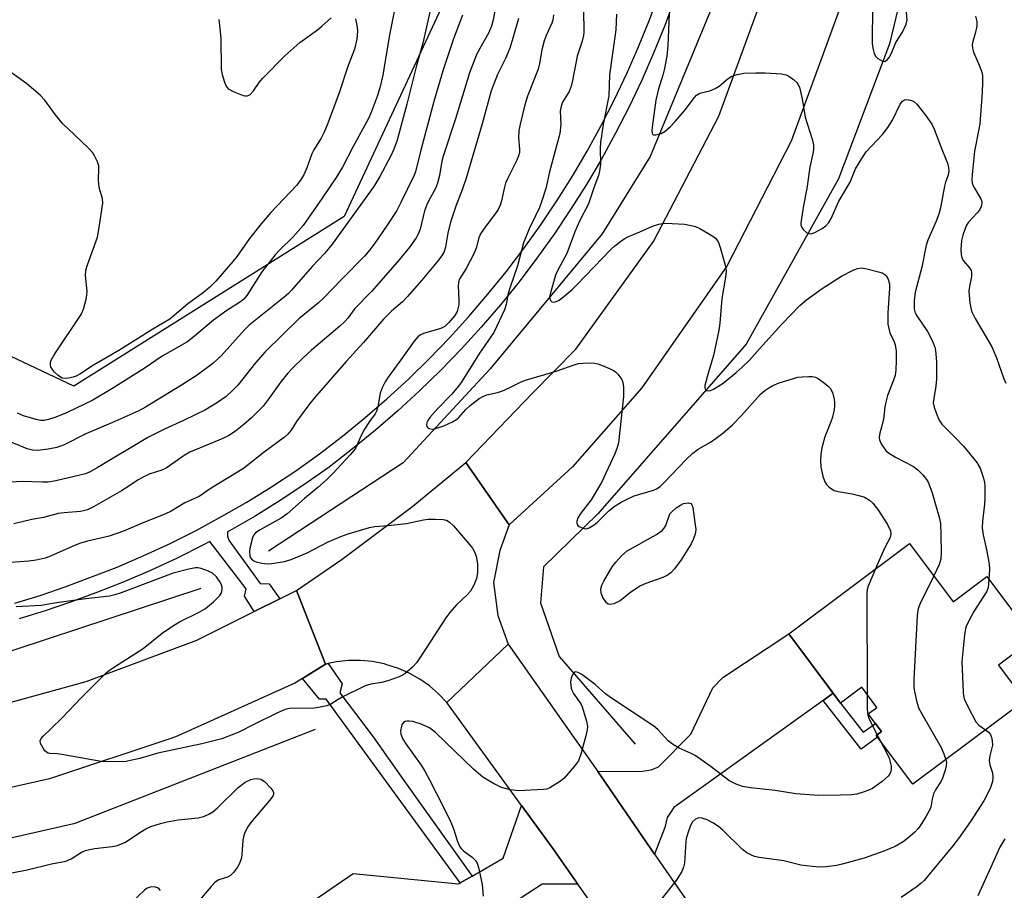
# Model space of a CAD drawing. Units: inches. Extents: x 1249770 to 1255770, y 573451 to 577452.
# Drawn here: x 1251200 to 1251447, y 573847 to 574066 of the extents above; entities that cross this region are included whole.
import ezdxf

# ---------------------------------------------------------------- set-up
doc = ezdxf.new("R2010")
doc.units = ezdxf.units.IN
doc.header["$MEASUREMENT"] = 0
for name, color, linetype in [('BLDG-Footprint', 5, 'Continuous'), ('HYDRO-Canal', 164, 'Continuous'), ('NTRL-Trees', 3, 'Continuous'), ('TRANS-Driveway', 251, 'Continuous'), ('TRANS-Non Street Sidewalk', 7, 'Continuous'), ('TRANS-Road', 130, 'Continuous'), ('TRANS-Street Sidewalk', 7, 'Continuous'), ('Undefined', 1, 'Continuous')]:
    doc.layers.add(name, color=color, linetype=linetype)

msp = doc.modelspace()

# ---------------------------------------------------------------- linework, layer by layer
at = {"layer": 'BLDG-Footprint', "elevation": 580.57}
msp.add_lwpolyline([(1251423.6, 573933.87), (1251434.58, 573919.22), (1251443.06, 573925.58), (1251454.8, 573909.92), (1251445.96, 573903.3), (1251452.61, 573894.43), (1251424.47, 573873.34), (1251415.26, 573885.64), (1251416.57, 573886.62), (1251413.25, 573891.04), (1251415.42, 573892.67), (1251411.63, 573897.74), (1251406.3, 573893.75), (1251393.27, 573911.14)], close=True, dxfattribs=at)
at = {"layer": 'HYDRO-Canal'}
for points in [[(1251452.72, 574361.51), (1251436.31, 574337.31), (1251418.92, 574308.47), (1251396.98, 574251.88), (1251390.77, 574210.1), (1251388.55, 574171.02), (1251387.85, 574131.63), (1251377.55, 574077.37), (1251358.46, 574031.13), (1251346.35, 574011.71), (1251318.23, 573977.78), (1251296.31, 573954.17), (1251262.49, 573931.91)], [(1251490.91, 574331.08), (1251483.13, 574319.98), (1251472.76, 574303.83), (1251454.58, 574272.44), (1251440.07, 574237.3), (1251432.82, 574184.45), (1251428.67, 574116.71), (1251426.57, 574092.6), (1251418.59, 574059.48), (1251405.72, 574025.49), (1251382.56, 573983.94), (1251345.23, 573941.36), (1251331.64, 573928.03), (1251330.85, 573918.99), (1251335.59, 573905.48), (1251354.64, 573883.47)], [(1250612.51, 573679.03), (1250624.66, 573702.73), (1250644.81, 573733.07), (1250667.68, 573760.95), (1250701.89, 573791.15), (1250741.85, 573817.33), (1250795.86, 573843.36), (1250855.83, 573854.68), (1250967.78, 573871.6), (1251111.22, 573891.56), (1251191.37, 573904.81), (1251245.6, 573922.61)], [(1250650.91, 573654.39), (1250662.88, 573677.75), (1250682.86, 573706.71), (1250707.77, 573736.76), (1250747.44, 573764.78), (1250799.98, 573792.66), (1250865.65, 573809.05), (1251013.94, 573829.93), (1251129.21, 573844.32), (1251213.86, 573863.56), (1251274.31, 573887.2)]]:
    msp.add_lwpolyline(points, dxfattribs=at)
at = {"layer": 'NTRL-Trees'}
msp.add_lwpolyline([(1251167.8, 575154.75), (1251214.77, 575132.38), (1251223.28, 575114.21), (1251227.41, 574992.36), (1251278.85, 574862.45), (1251358.84, 574714.44), (1251390.4, 574683.38), (1251397.01, 574678.09), (1251509.55, 574623.41), (1251580.08, 574566.56), (1251590.34, 574517.31), (1251591.54, 574493.19), (1251573.56, 574482.34), (1251518.77, 574449.26), (1251461.45, 574406.61), (1251428.13, 574367.96), (1251392.14, 574303.98), (1251381.48, 574232), (1251346.82, 574157.36), (1251308.17, 574073.39), (1251281.51, 574016.08), (1251213.54, 573973.43), (1251188.21, 573985.42)], dxfattribs=at)
at = {"layer": 'TRANS-Driveway'}
for points in [[(1251404.45, 573896.22), (1251401.9, 573894.39), (1251364.37, 573867.49), (1251362.72, 573864.96), (1251362.11, 573862.52), (1251359.54, 573855.81), (1251345.24, 573876.54), (1251356.53, 573876.67), (1251358.71, 573876.94), (1251360.54, 573877.72), (1251368.64, 573885.91), (1251374.21, 573897.57), (1251376.65, 573900.19), (1251393.27, 573911.14)], [(1251340.24, 573848.28), (1251331.3, 573848.24), (1251320.25, 573841.05), (1251317.46, 573839.24), (1251296.86, 573825.84), (1251295.9, 573825.23), (1251293.03, 573823.37), (1251284.75, 573818.02), (1251273.77, 573832.14), (1251268.26, 573840.32), (1251283.76, 573850.94), (1251310.23, 573848.33), (1251310.65, 573848.57), (1251313.65, 573850.29), (1251321.46, 573854.77), (1251326.06, 573868.05), (1251333.75, 573857.44)]]:
    msp.add_lwpolyline(points, close=True, dxfattribs=at)
at = {"layer": 'TRANS-Non Street Sidewalk'}
msp.add_lwpolyline([(1251401.9, 573894.39), (1251404.45, 573896.22), (1251406.3, 573893.75), (1251411.92, 573886.43), (1251415.07, 573888.62), (1251416.57, 573886.62), (1251415.26, 573885.64), (1251415.57, 573885.22), (1251411.48, 573882.16)], close=True, dxfattribs=at)
at = {"layer": 'TRANS-Road'}
for points in [[(1251446.11, 574284.69), (1251431.41, 574245.67), (1251423.79, 574211.03), (1251419.3, 574170.67), (1251416.38, 574130.24), (1251412.77, 574096.99), (1251405.91, 574067.94), (1251393.88, 574034.98), (1251377.68, 574003.53), (1251356.29, 573973.03), (1251338.9, 573953.13), (1251322.95, 573938.56), (1251312.05, 573954.26), (1251328.83, 573971.61), (1251339.7, 573982.7), (1251359.29, 574009.74), (1251375.71, 574041.25), (1251389.19, 574078.21), (1251397.38, 574122.9), (1251399.28, 574164.68), (1251401.83, 574202.39), (1251408.24, 574238.06), (1251421.23, 574274.63), (1251437.34, 574309.33)], [(1251190.42, 573891.98), (1251216.69, 573899.18), (1251244.47, 573909.54), (1251258.92, 573916.75), (1251265.36, 573919.97), (1251269.56, 573922.07), (1251276.78, 573903.58), (1251271.05, 573899.96), (1251269.11, 573898.73), (1251239.56, 573885.45), (1251238.16, 573884.91), (1251207.41, 573874.72), (1251175.8, 573867.6)], [(1251359.73, 573820.76), (1251340.24, 573848.28), (1251333.75, 573857.44), (1251326.06, 573868.05), (1251307.31, 573893.94), (1251322.71, 573908.54), (1251339.82, 573884.27), (1251341.11, 573882.53), (1251345.24, 573876.54), (1251359.54, 573855.81), (1251367.29, 573844.58)]]:
    msp.add_lwpolyline(points, dxfattribs=at)
msp.add_lwpolyline([(1251322.95, 573938.56), (1251320.6, 573932.09), (1251319.02, 573924.09), (1251320.14, 573915.75), (1251322.71, 573908.54), (1251307.31, 573893.94), (1251305.24, 573896.11), (1251302.95, 573898.07), (1251300.49, 573899.79), (1251297.88, 573901.26), (1251295.13, 573902.47), (1251292.27, 573903.41), (1251291.55, 573903.59), (1251288.6, 573904.17), (1251285.61, 573904.46), (1251282.61, 573904.45), (1251279.62, 573904.15), (1251277.48, 573903.72), (1251276.78, 573903.58), (1251269.56, 573922.07), (1251280.98, 573929.97), (1251298.74, 573943.25), (1251312.05, 573954.26)], close=True, dxfattribs=at)
at = {"layer": 'TRANS-Street Sidewalk'}
for points in [[(1251198.69, 573918.87), (1251205.07, 573920.81), (1251211.38, 573922.95), (1251217.61, 573925.28), (1251224.41, 573927.94), (1251231.13, 573930.81), (1251237.75, 573933.88), (1251244.28, 573937.15), (1251250.71, 573940.62), (1251257.03, 573944.28), (1251263.23, 573948.13), (1251269.32, 573952.16), (1251275.28, 573956.38), (1251281.08, 573960.83), (1251286.74, 573965.45), (1251292.27, 573970.24), (1251297.65, 573975.18), (1251302.88, 573980.29), (1251307.96, 573985.54), (1251312.88, 573990.95), (1251317.65, 573996.5), (1251322.24, 574002.18), (1251326.67, 574008), (1251330.92, 574013.95), (1251334.99, 574020.02), (1251338.88, 574026.21), (1251342.59, 574032.51), (1251346.11, 574038.91), (1251349.44, 574045.42), (1251352.58, 574052.03), (1251355.52, 574058.72), (1251358.26, 574065.5), (1251360.79, 574072.35)], [(1251364.66, 574070.98), (1251362.08, 574064.02), (1251359.29, 574057.13), (1251356.3, 574050.32), (1251353.12, 574043.61), (1251349.73, 574036.99), (1251346.15, 574030.48), (1251342.38, 574024.08), (1251338.43, 574017.79), (1251334.29, 574011.62), (1251329.96, 574005.57), (1251325.47, 573999.65), (1251320.79, 573993.87), (1251315.95, 573988.24), (1251310.95, 573982.74), (1251305.79, 573977.4), (1251300.46, 573972.21), (1251295, 573967.18), (1251289.38, 573962.31), (1251283.62, 573957.62), (1251277.71, 573953.08), (1251271.63, 573948.78), (1251265.44, 573944.68), (1251259.13, 573940.76), (1251252.71, 573937.04), (1251252.21, 573936.77), (1251252.22, 573935.73), (1251252.54, 573934.74), (1251253.12, 573933.88), (1251260.4, 573923.84), (1251262.67, 573923.72), (1251265.36, 573919.97), (1251258.92, 573916.75), (1251256.42, 573920.66), (1251256.91, 573922.5), (1251247.74, 573934.36), (1251246.17, 573933.52), (1251239.53, 573930.19), (1251232.79, 573927.07), (1251225.97, 573924.15), (1251219.08, 573921.45), (1251212.75, 573919.09), (1251206.32, 573916.91), (1251199.82, 573914.94)]]:
    msp.add_lwpolyline(points, dxfattribs=at)
msp.add_lwpolyline([(1251313.65, 573850.29), (1251310.65, 573848.57), (1251276.99, 573894.71), (1251275.28, 573894.71), (1251271.05, 573899.96), (1251276.78, 573903.58), (1251277.48, 573903.72), (1251281.03, 573898.62), (1251280.42, 573896.36), (1251288.81, 573885.28), (1251296.37, 573874.59), (1251301.54, 573867.28)], close=True, dxfattribs=at)
at = {"layer": 'Undefined'}
msp.add_line((1251415.48, 573885.8, 582), (1251416.35, 573884.17, 582), dxfattribs=at)
for points, elevation in [([(1251295.23, 574073.62), (1251292.94, 574061.73), (1251291.25, 574051.61), (1251290.5, 574048.41), (1251289.9, 574046.45), (1251288.36, 574042.44), (1251287.67, 574040.87), (1251283.69, 574033.49), (1251281.09, 574028.47), (1251279.46, 574025.87), (1251275.95, 574020.64), (1251271.21, 574013.83), (1251268.67, 574010.96), (1251265.36, 574007.7), (1251264.2, 574006.38), (1251260.85, 574002.14), (1251257.06, 573996.17), (1251256.32, 573995.3), (1251255.46, 573994.58), (1251252.02, 573992.42), (1251248.68, 573990), (1251243.38, 573985.53), (1251241.97, 573984.45), (1251235.75, 573980.91), (1251231.24, 573977.87), (1251223.1, 573972.72), (1251218.3, 573969.92), (1251211.89, 573966.83), (1251209.07, 573965.64), (1251207.17, 573965.02), (1251206.14, 573964.8), (1251205.24, 573964.78), (1251204.09, 573965.01), (1251200.94, 573965.99), (1251199.38, 573966.64)], 594), ([(1251341.49, 574072.01), (1251341.78, 574063.79), (1251341.75, 574062.37), (1251341.65, 574061.53), (1251341.3, 574060.12), (1251340.11, 574056.34), (1251338.94, 574050.22), (1251338.59, 574048.79), (1251338.03, 574047.51), (1251336.4, 574044.82), (1251336.01, 574043.82), (1251335.81, 574042.53), (1251335.93, 574039.22), (1251335.71, 574036.9), (1251333.1, 574027.24), (1251332.2, 574023.12), (1251331.19, 574019.99), (1251330.57, 574018.33), (1251329.62, 574016.2), (1251328.02, 574012.97), (1251326.55, 574009.46), (1251325.1, 574003.69), (1251323.14, 573998.06), (1251322.77, 573996.69), (1251322.2, 573993.94), (1251321.78, 573992.62), (1251319.13, 573986.89), (1251315.54, 573981.74), (1251311.06, 573974.61), (1251310.21, 573973.42), (1251308.48, 573971.35), (1251305.01, 573967.83), (1251303.04, 573965.54), (1251302.53, 573964.81), (1251302.29, 573964.3), (1251302.19, 573963.64), (1251302.27, 573963.25), (1251302.51, 573962.94), (1251302.91, 573962.74), (1251303.66, 573962.64), (1251304.23, 573962.71), (1251306.53, 573963.42), (1251308.71, 573964.42), (1251309.73, 573965.04), (1251310.34, 573965.5), (1251312.1, 573967.58), (1251313.15, 573968.55), (1251315.4, 573970.31), (1251316.36, 573970.85), (1251317.39, 573971.2), (1251320.06, 573971.81), (1251321.11, 573972.14), (1251323.13, 573973.04), (1251326.02, 573974.52), (1251327.1, 573974.95), (1251334.78, 573977.14), (1251339.59, 573978.89), (1251340.42, 573979.09), (1251341.58, 573979.22), (1251343.33, 573979.29), (1251344.48, 573979.22), (1251345.3, 573979.02), (1251346.64, 573978.53), (1251348.23, 573977.89), (1251349.24, 573977.38), (1251349.69, 573977.05), (1251350.27, 573976.46), (1251351.26, 573975.11), (1251351.58, 573974.34), (1251351.74, 573973.19), (1251351.73, 573970.83), (1251350.44, 573959.14), (1251350.15, 573958.02), (1251349.51, 573956.39), (1251346.18, 573949.16), (1251343.63, 573944.85), (1251340.96, 573941.49), (1251340.24, 573940.29), (1251340.02, 573939.52), (1251339.98, 573939.03), (1251340.08, 573938.6), (1251340.21, 573938.41), (1251340.59, 573938.11), (1251341.32, 573937.77), (1251341.84, 573937.62), (1251342.37, 573937.59), (1251343.13, 573937.81), (1251344.32, 573938.52), (1251345.17, 573939.26), (1251348.01, 573942.06), (1251349.66, 573943.31), (1251351.14, 573944.26), (1251352.65, 573945.03), (1251354.44, 573945.81), (1251359.25, 573947.26), (1251360.05, 573947.62), (1251360.92, 573948.22), (1251361.95, 573949.18), (1251367.46, 573954.98), (1251369.12, 573956.54), (1251370.5, 573957.59), (1251373.57, 573959.31), (1251375.03, 573960.3), (1251376.66, 573961.56), (1251379.11, 573963.71), (1251381.37, 573966.01), (1251386.16, 573971.36), (1251387.27, 573972.34), (1251388.23, 573973.03), (1251389.23, 573973.58), (1251390.81, 573974.24), (1251395.52, 573975.64), (1251396.62, 573975.79), (1251398.31, 573975.83), (1251399.15, 573975.8), (1251399.95, 573975.65), (1251400.72, 573975.28), (1251401.93, 573974.44), (1251403.08, 573973.51), (1251403.64, 573972.9), (1251404.01, 573972.29), (1251404.31, 573971.53), (1251404.65, 573970.12), (1251404.77, 573969.27), (1251404.76, 573968.41), (1251404.65, 573967.56), (1251404.24, 573965.58), (1251403.86, 573964.48), (1251402.29, 573960.71), (1251401.6, 573957.94), (1251401.3, 573956.25), (1251401.24, 573954.79), (1251401.34, 573953.04), (1251401.83, 573950.76), (1251402.3, 573949.4), (1251402.75, 573948.72), (1251403.32, 573948.14), (1251403.96, 573947.63), (1251404.66, 573947.21), (1251405.68, 573946.92), (1251409.2, 573946.39), (1251410.9, 573945.95), (1251412.26, 573945.48), (1251413.53, 573944.75), (1251414.39, 573943.98), (1251415.61, 573942.37), (1251418.04, 573938.62), (1251418.81, 573937.07), (1251418.93, 573936.31), (1251418.75, 573935.34), (1251417.33, 573932.67), (1251415.04, 573927.46)], 582), ([(1251303.31, 574068.61), (1251301.27, 574059.64), (1251299.62, 574053.69), (1251297.28, 574044.27), (1251294.8, 574035.24), (1251294.01, 574033), (1251293.25, 574031.31), (1251290.51, 574026.09), (1251289, 574023.58), (1251278.53, 574009.09), (1251276.64, 574006.83), (1251273.5, 574003.46), (1251268.29, 573997.54), (1251267.49, 573996.71), (1251266.45, 573995.79), (1251257.62, 573988.78), (1251256.43, 573987.55), (1251250.57, 573981.03), (1251248.48, 573979.07), (1251244.52, 573976.21), (1251240.64, 573973.64), (1251231.61, 573968.09), (1251229.86, 573967.23), (1251223.9, 573964.57), (1251216.55, 573961.4), (1251211.14, 573958.63), (1251209.28, 573957.99), (1251207.07, 573957.56), (1251204.5, 573957.26), (1251203.13, 573957.3), (1251201.81, 573957.65), (1251195.36, 573960.3)], 592), ([(1251319.82, 574069.93), (1251318.94, 574065.47), (1251318.53, 574063.92), (1251317.79, 574062.17), (1251314.86, 574056.97), (1251313.02, 574052.15), (1251309.48, 574040.58), (1251306.35, 574031.22), (1251306.06, 574029.94), (1251305.47, 574026.35), (1251304.99, 574024.4), (1251304.43, 574023.06), (1251302.78, 574020.11), (1251302.17, 574018.82), (1251301.72, 574017.44), (1251300.65, 574012.9), (1251300.14, 574011.64), (1251299.63, 574010.67), (1251298, 574008.39), (1251294.95, 574004.66), (1251288.34, 573997.19), (1251284.23, 573992.97), (1251282.41, 573990.54), (1251281.67, 573989.68), (1251280.4, 573988.49), (1251273.28, 573982.49), (1251271.18, 573980.56), (1251268.72, 573978.11), (1251267.36, 573976.65), (1251265.57, 573974.51), (1251262.68, 573970.42), (1251261.11, 573968.36), (1251258.25, 573965.49), (1251256.26, 573963.75), (1251254.18, 573962.08), (1251252.55, 573961.02), (1251251.01, 573960.29), (1251242.73, 573956.81), (1251241.32, 573955.95), (1251236.78, 573952.81), (1251235.66, 573952.31), (1251232.46, 573951.28), (1251231.45, 573950.82), (1251229.75, 573949.83), (1251227.17, 573948.09), (1251225.5, 573947.07), (1251218.54, 573943.11), (1251216.96, 573942.32), (1251216.03, 573942.05), (1251215.22, 573941.91), (1251211.11, 573941.59), (1251209.65, 573941.41), (1251205.97, 573940.42), (1251203.01, 573939.93), (1251198.46, 573938.81)], 588), ([(1251311.23, 574066.63), (1251308.95, 574060.68), (1251306.35, 574052.94), (1251304.07, 574044.97), (1251300.75, 574032.72), (1251299.44, 574027.27), (1251299.1, 574026.42), (1251295.79, 574019.59), (1251294.73, 574017.55), (1251292.35, 574013.87), (1251289.21, 574009.35), (1251287.96, 574007.69), (1251286.61, 574006.1), (1251280.82, 574000.23), (1251276.43, 573995.6), (1251275.03, 573994.33), (1251270.14, 573990.37), (1251261.66, 573982.03), (1251259.24, 573979.3), (1251254.78, 573973.64), (1251253.35, 573972.2), (1251251.85, 573970.84), (1251249.69, 573969.33), (1251246.69, 573967.5), (1251241.15, 573964.76), (1251236.31, 573962.6), (1251232.13, 573960.52), (1251219.4, 573952.85), (1251217.65, 573951.9), (1251216.49, 573951.4), (1251215.08, 573951.01), (1251209.07, 573949.65), (1251207.09, 573949.31), (1251205.68, 573949.27), (1251200.61, 573949.47), (1251196.26, 573949.21)], 590), ([(1251334.1, 574066.78), (1251333.99, 574065.43), (1251333.73, 574064.63), (1251332.29, 574061.51), (1251331.76, 574060.17), (1251331.16, 574057.91), (1251330.59, 574054.48), (1251330.24, 574053.06), (1251327.59, 574046.3), (1251326.88, 574044.1), (1251325.75, 574039.28), (1251325.43, 574037.57), (1251325.36, 574035.84), (1251325.6, 574033.01), (1251325.54, 574032.14), (1251325.36, 574031.29), (1251324.93, 574030.2), (1251322.65, 574025.72), (1251322.07, 574024.42), (1251321.7, 574023.08), (1251321.05, 574019.98), (1251320.72, 574018.88), (1251320.22, 574017.8), (1251319.75, 574017.06), (1251317.09, 574013.62), (1251315.81, 574011.72), (1251315.36, 574010.7), (1251314.68, 574008.13), (1251314.16, 574006.81), (1251312.2, 574002.98), (1251310.45, 574000.25), (1251310.22, 573999.47), (1251310.14, 573998.63), (1251310.37, 573995.04), (1251310.31, 573993.86), (1251309.91, 573992.17), (1251309.35, 573991.18), (1251307.84, 573989.39), (1251306.77, 573988.42), (1251306.01, 573988.02), (1251305.18, 573987.7), (1251301.49, 573986.63), (1251300.7, 573986.31), (1251300.03, 573985.82), (1251299.1, 573984.71), (1251295.78, 573980), (1251292.58, 573975.71), (1251291.81, 573974.51), (1251291.07, 573972.99), (1251290.58, 573971.68), (1251289.99, 573968.23), (1251289.67, 573967.15), (1251289.27, 573966.44), (1251287.9, 573964.57), (1251286.64, 573962.6), (1251285.73, 573960.87), (1251284.4, 573957.93), (1251283.96, 573957.23), (1251283.05, 573956.12), (1251278.73, 573951.53), (1251277.05, 573949.87), (1251274.88, 573947.92), (1251271.54, 573945.21), (1251267.16, 573941.34), (1251265.66, 573940.27), (1251260.4, 573937.33), (1251259.25, 573936.53), (1251258.8, 573936.01), (1251258.45, 573935.3), (1251257.87, 573933.05), (1251257.73, 573931.9), (1251257.82, 573930.79), (1251257.99, 573930.29), (1251258.49, 573929.69), (1251258.93, 573929.42), (1251259.43, 573929.23), (1251260.78, 573928.93), (1251262.17, 573928.78), (1251263.34, 573928.85), (1251266.54, 573929.36), (1251268.2, 573929.86), (1251272.2, 573931.54), (1251277.5, 573934.25), (1251280.7, 573935.64), (1251282.5, 573936.31), (1251287.85, 573937.88), (1251289.23, 573938.11), (1251292.6, 573938.39), (1251297.16, 573938.9), (1251301.46, 573939.8), (1251302.62, 573939.96), (1251304.38, 573939.97), (1251306.42, 573939.87), (1251307.23, 573939.71), (1251307.94, 573939.32), (1251308.95, 573938.3), (1251313, 573933.59), (1251313.74, 573932.69), (1251314.21, 573931.96), (1251314.65, 573930.67), (1251315, 573928.77), (1251315.02, 573926.46), (1251314.8, 573925.05), (1251314.12, 573923.42), (1251313.25, 573921.89), (1251312.48, 573921.04), (1251309.77, 573918.44), (1251308.09, 573916.52), (1251307.03, 573915.18), (1251302.16, 573907.58), (1251299.67, 573903.87), (1251298.69, 573902.8), (1251296.73, 573901.15), (1251296.03, 573900.68), (1251295.33, 573900.35), (1251292.48, 573899.37), (1251290.85, 573898.93), (1251288.21, 573898.51), (1251286.82, 573898.06), (1251280.99, 573895.26), (1251279.96, 573894.68), (1251278.16, 573893.5), (1251277.16, 573893.06), (1251275.49, 573892.69), (1251273.5, 573892.42), (1251268.88, 573892.44), (1251267.75, 573892.37), (1251266.91, 573892.19), (1251266.07, 573891.91), (1251264.74, 573891.31), (1251258.95, 573888.46), (1251255.06, 573886.45), (1251250.72, 573884.77), (1251245.73, 573883.51), (1251234.64, 573881.19), (1251230.17, 573879.87), (1251228.16, 573879.37), (1251226.71, 573879.11), (1251225.69, 573879.03), (1251220.45, 573879.11), (1251210.53, 573880.87), (1251209.35, 573881.02), (1251207.5, 573881.1), (1251207.09, 573881.19), (1251206.68, 573881.4), (1251206.31, 573881.76), (1251205.82, 573882.42), (1251205.18, 573883.6), (1251205.07, 573884.3), (1251205.33, 573884.89), (1251205.81, 573885.45), (1251207.81, 573887.3), (1251210.7, 573890.16), (1251215.32, 573894.98), (1251221.62, 573901.27), (1251222.53, 573902.01), (1251223.75, 573902.84), (1251231.01, 573907.49), (1251235.8, 573911.31), (1251238.62, 573913.24), (1251240.08, 573914.14), (1251244.9, 573916.51), (1251246.65, 573917.55), (1251248.65, 573919.22), (1251250.28, 573920.83), (1251250.58, 573921.28), (1251250.76, 573921.8), (1251250.84, 573922.35), (1251250.81, 573922.9), (1251250.67, 573923.41), (1251250.33, 573924.14), (1251249.4, 573925.49), (1251248.42, 573926.42), (1251247.44, 573926.95), (1251245.53, 573927.56), (1251244.69, 573927.72), (1251244.14, 573927.74), (1251242.46, 573927.45), (1251238.56, 573926.44), (1251225.47, 573921.49), (1251223.83, 573920.94), (1251222.51, 573920.6), (1251216.57, 573920), (1251209.21, 573918.94), (1251205.37, 573918.3), (1251199.09, 573917.91)], 584), ([(1251250.02, 574065.57), (1251250.51, 574060.86), (1251250.59, 574053.06), (1251250.81, 574051.76), (1251251.42, 574049.81), (1251251.87, 574048.77), (1251252.38, 574048.14), (1251253.62, 574047.45), (1251256.09, 574046.47), (1251256.62, 574046.35), (1251257.13, 574046.36), (1251257.78, 574046.67), (1251258.74, 574047.62), (1251260.18, 574049.76), (1251261.03, 574050.79), (1251266.59, 574056.46), (1251270.38, 574059.75), (1251274.81, 574063), (1251275.9, 574063.89), (1251278.21, 574066)], 596), ([(1251349.95, 574066.94), (1251349.81, 574062.95), (1251348.19, 574051.68), (1251348.04, 574046.4), (1251346.64, 574039.19), (1251345.91, 574034.68), (1251345.83, 574033.26), (1251345.9, 574029.24), (1251345.71, 574027.42), (1251345.41, 574026.34), (1251344.26, 574023.25), (1251342.93, 574019.23), (1251340.69, 574014.85), (1251339.49, 574012.23), (1251337.5, 574006.78), (1251335.24, 574002.59), (1251334.62, 574001.27), (1251333.33, 573996.89), (1251333.16, 573995.81), (1251333.26, 573995.1), (1251333.38, 573994.9), (1251333.73, 573994.61), (1251334.15, 573994.51), (1251334.6, 573994.57), (1251335.55, 573995.03), (1251336.75, 573995.95), (1251338.81, 573997.73), (1251340.03, 573998.91), (1251348.51, 574007.76), (1251349.52, 574008.69), (1251350.93, 574009.78), (1251351.91, 574010.44), (1251352.68, 574010.85), (1251356.41, 574012.42), (1251359.04, 574013.64), (1251360.61, 574014.13), (1251361.96, 574014.34), (1251363.95, 574014.32), (1251367.09, 574014.11), (1251368.74, 574013.83), (1251369.81, 574013.55), (1251370.87, 574013.06), (1251372.94, 574011.9), (1251374.2, 574011.14), (1251374.88, 574010.61), (1251375.22, 574010.22), (1251375.59, 574009.55), (1251376.05, 574008.27), (1251377.19, 574004.18), (1251377.44, 574003.1), (1251377.51, 574002.27), (1251377.35, 574000.83), (1251376.45, 573995.47), (1251375.95, 573989.21), (1251375.71, 573987.46), (1251374.33, 573981.1), (1251373, 573976.7), (1251372.17, 573973.56), (1251372.13, 573973.04), (1251372.22, 573972.62), (1251372.49, 573972.36), (1251373.08, 573972.21), (1251373.57, 573972.31), (1251374.34, 573972.67), (1251376.77, 573974.2), (1251380.05, 573976.85), (1251381.55, 573978.17), (1251383.38, 573979.95), (1251385.89, 573982.81), (1251391.5, 573988.96), (1251396, 573993.65), (1251397.72, 573995.11), (1251401.63, 573997.98), (1251406.5, 574001.05), (1251409.41, 574002.6), (1251410.5, 574003.02), (1251411.45, 574003.13), (1251412.91, 574002.9), (1251416.12, 574002.09), (1251416.93, 574001.79), (1251417.4, 574001.5), (1251417.74, 574001.12), (1251418.14, 574000.44), (1251418.58, 573999.16), (1251418.62, 573997.99), (1251418.2, 573991.86), (1251418.2, 573989.03), (1251418.37, 573987.91), (1251418.66, 573986.83), (1251419.74, 573984.57), (1251420.01, 573983.79), (1251420.23, 573982.22), (1251420.23, 573979.9), (1251420.13, 573977.53), (1251419.97, 573976.13), (1251419.6, 573974.88), (1251418.11, 573971.09), (1251417.62, 573969.39), (1251417.42, 573968.25), (1251417.07, 573965.01), (1251416.08, 573961.3), (1251416.02, 573960.44), (1251416.08, 573959.88), (1251416.36, 573959.1), (1251416.8, 573958.38), (1251417.69, 573957.26), (1251418.32, 573956.67), (1251420.09, 573955.58), (1251424.57, 573953.19), (1251425.74, 573952.34), (1251426.95, 573951.09), (1251427.87, 573949.98), (1251428.3, 573949.24), (1251428.75, 573948.19), (1251429.32, 573946.56), (1251431.17, 573940.16), (1251431.38, 573938.88), (1251431.51, 573936.03), (1251431.58, 573931.64), (1251431.49, 573929.91), (1251431.08, 573928.6), (1251429.69, 573925.74)], 580), ([(1251363.22, 574067.03), (1251362.89, 574059.03), (1251362.63, 574056.39), (1251362, 574053.27), (1251361.57, 574051.56), (1251360.41, 574047.79), (1251359.82, 574045.28), (1251358.91, 574038.53), (1251358.85, 574037.69), (1251358.9, 574036.97), (1251359.07, 574036.65), (1251359.22, 574036.57), (1251359.86, 574036.57), (1251361.17, 574036.93), (1251362.17, 574037.49), (1251363.51, 574038.65), (1251364.7, 574039.89), (1251367.22, 574042.89), (1251369.55, 574045.99), (1251370.08, 574046.58), (1251370.88, 574047.06), (1251373.4, 574047.61), (1251374.75, 574048.2), (1251375.77, 574048.83), (1251378.01, 574050.74), (1251378.98, 574051.35), (1251380.32, 574051.76), (1251382, 574052.09), (1251384.96, 574052.2), (1251387.34, 574052.15), (1251391.46, 574051.91), (1251392.58, 574051.68), (1251393.31, 574051.31), (1251394.43, 574050.49), (1251395.25, 574049.75), (1251395.57, 574049.33), (1251395.93, 574048.54), (1251396.62, 574045.64), (1251397.41, 574041.05), (1251399.12, 574035.47), (1251399.45, 574034.07), (1251399.48, 574033.08), (1251399.38, 574032.26), (1251398.54, 574028.45), (1251397.84, 574023.07), (1251396.97, 574018.8), (1251396.28, 574014.45), (1251396.29, 574013.92), (1251396.42, 574013.42), (1251396.84, 574012.78), (1251397.84, 574011.95), (1251398.29, 574011.74), (1251398.77, 574011.69), (1251399.81, 574012.03), (1251401.67, 574013.06), (1251402.6, 574013.73), (1251403.33, 574014.57), (1251403.89, 574015.59), (1251405.85, 574019.89), (1251408.67, 574024.67), (1251410.07, 574028.02), (1251410.92, 574029.57), (1251412.04, 574031.33), (1251412.75, 574032.29), (1251416.8, 574036.63), (1251418.17, 574038.38), (1251419.34, 574040.27), (1251421.28, 574044.25), (1251421.84, 574045.03), (1251422.39, 574045.4), (1251422.86, 574045.48), (1251423.87, 574045.33), (1251424.59, 574045.01), (1251425.41, 574044.27), (1251427.64, 574041.48), (1251429.19, 574039.3), (1251429.81, 574038.01), (1251431.37, 574033.79), (1251433.12, 574029.44), (1251433.43, 574028.33), (1251433.47, 574027.5), (1251433.29, 574026.43), (1251432.65, 574024.65), (1251432.39, 574023.7), (1251431.4, 574018.21), (1251431.01, 574016.66), (1251430.32, 574014.84), (1251428.22, 574010.13), (1251427.76, 574008.85), (1251426.71, 574003.3), (1251425.06, 573997.06), (1251424.74, 573994.89), (1251424.8, 573992.81), (1251425.04, 573991.84), (1251425.44, 573991.06), (1251428.15, 573987.11), (1251428.75, 573986.09), (1251429.59, 573984.3), (1251430.03, 573982.95), (1251430.23, 573981.52), (1251430.4, 573979.48), (1251430.41, 573975.13), (1251430.26, 573973.38), (1251429.69, 573970.32), (1251429.58, 573969.22), (1251429.77, 573968.12), (1251430.27, 573966.74), (1251431.1, 573964.85), (1251431.76, 573963.89), (1251435.12, 573960.5), (1251437.15, 573958.33), (1251440.57, 573954.19), (1251441.35, 573952.84), (1251442.18, 573950.32), (1251442.47, 573949.18), (1251442.57, 573948.32), (1251442.58, 573945.14), (1251442.49, 573943.72), (1251441.97, 573939.51), (1251441.88, 573937.83), (1251442.12, 573936.07), (1251443, 573932.25), (1251443.64, 573928.75), (1251443.71, 573927.31), (1251443.58, 573924.89)], 578), ([(1251414.31, 574067.64), (1251414.19, 574060.9), (1251414.23, 574059.44), (1251414.46, 574058.06), (1251414.75, 574057), (1251415.11, 574056.29), (1251415.66, 574055.73), (1251416.78, 574055.09), (1251417.42, 574055.01), (1251417.99, 574055.39), (1251418.49, 574056.05), (1251419.07, 574057.07), (1251420.2, 574059.82), (1251421.83, 574062.36), (1251422.8, 574064.42), (1251423.02, 574065.49), (1251422.8, 574068.21)], 576), ([(1251440.16, 574066.43), (1251440.49, 574065.04), (1251440.51, 574063.93), (1251440.11, 574062.04), (1251439.51, 574060.05), (1251439.39, 574059.22), (1251439.42, 574058.39), (1251439.71, 574057.34), (1251440.98, 574054.49), (1251441.71, 574052.58), (1251441.92, 574051.47), (1251441.94, 574049.79), (1251441.83, 574047.22), (1251441.25, 574039.32), (1251441.06, 574037.99), (1251439.93, 574032.5), (1251439.33, 574026.6), (1251439.29, 574025.29), (1251439.39, 574024.48), (1251439.55, 574023.95), (1251439.94, 574023.16), (1251441.52, 574020.52), (1251441.75, 574019.8), (1251441.76, 574019.28), (1251441.59, 574018.54), (1251441.16, 574017.67), (1251440.62, 574016.99), (1251438.43, 574014.61), (1251437.97, 574013.87), (1251437.49, 574012.79), (1251436.99, 574011.4), (1251436.71, 574010.02), (1251436.48, 574007.79), (1251436.55, 574006.46), (1251436.73, 574005.71), (1251437.06, 574005.02), (1251438.68, 574003.13), (1251439.09, 574002.46), (1251439.23, 574001.99), (1251439.21, 574000.94), (1251438.67, 573998.42), (1251438.54, 573997.28), (1251438.81, 573994.33), (1251439.2, 573992.3), (1251440.1, 573990.45), (1251444.33, 573983.32), (1251445.45, 573980.55), (1251447.21, 573975.48), (1251447.78, 573974.15)], 576), ([(1251284.34, 574065.71), (1251284.79, 574063.6), (1251284.88, 574062.53), (1251284.66, 574060.61), (1251284.07, 574058.13), (1251282.49, 574054.03), (1251280.21, 574047.11), (1251278.61, 574042.63), (1251277.17, 574038.88), (1251276.36, 574037.06), (1251275.69, 574035.78), (1251273.89, 574032.81), (1251273.38, 574031.81), (1251272.16, 574028.29), (1251271.38, 574026.52), (1251270.49, 574025.06), (1251269.57, 574023.89), (1251263.1, 574017.04), (1251260.66, 574014.21), (1251257.69, 574010.52), (1251254.58, 574006.1), (1251253.53, 574004.77), (1251249.26, 573999.77), (1251247.77, 573998.31), (1251246.19, 573996.97), (1251242.11, 573994.01), (1251237.71, 573990.25), (1251233.38, 573987.73), (1251224.9, 573982.41), (1251218.54, 573978.68), (1251215.06, 573976.41), (1251214.12, 573975.93), (1251213.36, 573975.65), (1251212.24, 573975.42), (1251211.41, 573975.34), (1251210.63, 573975.44), (1251210.17, 573975.66), (1251209.53, 573976.17), (1251208.73, 573976.96), (1251208.19, 573977.59), (1251207.79, 573978.28), (1251207.67, 573978.81), (1251207.69, 573979.36), (1251207.93, 573980.08), (1251208.61, 573981.27), (1251215.44, 573991.41), (1251216.01, 573992.73), (1251216.64, 573995.24), (1251216.83, 573996.37), (1251216.87, 573997.23), (1251216.53, 574001.19), (1251216.59, 574002.56), (1251216.99, 574003.93), (1251219.48, 574010.82), (1251219.87, 574012.81), (1251220.85, 574019.44), (1251220.79, 574020.55), (1251220, 574022.97), (1251219.82, 574024.06), (1251219.74, 574025.45), (1251219.87, 574027.95), (1251219.82, 574028.76), (1251219.5, 574029.82), (1251218.79, 574031.34), (1251218.32, 574032.04), (1251217.33, 574033.11), (1251213.75, 574036.58), (1251210.79, 574039.32), (1251208.96, 574041.6), (1251206.26, 574045.28), (1251205.1, 574046.54), (1251201.76, 574049.38), (1251192.37, 574056.13)], 596), ([(1251325.32, 574065.82), (1251323.93, 574060.85), (1251323.16, 574058.39), (1251322.02, 574055.8), (1251320.05, 574051.72), (1251318.45, 574047.63), (1251316.23, 574039.35), (1251312.2, 574025.7), (1251311.25, 574022.98), (1251309.55, 574018.67), (1251308.26, 574014.63), (1251307.57, 574011.9), (1251306.99, 574008.32), (1251306.52, 574006.99), (1251305.92, 574005.99), (1251305.19, 574005.05), (1251301, 574000.02), (1251297.36, 573995.84), (1251296.2, 573994.63), (1251293.43, 573992.25), (1251291.41, 573990.25), (1251286.38, 573984.42), (1251281.99, 573979.58), (1251273.97, 573970.39), (1251272.85, 573969.02), (1251270.92, 573966.42), (1251269.56, 573964.5), (1251268.19, 573962.36), (1251267.36, 573961.35), (1251266.5, 573960.62), (1251261.43, 573956.84), (1251256.2, 573952.74), (1251248.08, 573947.77), (1251245.07, 573945.66), (1251241.45, 573944.05), (1251238.01, 573942.02), (1251236.42, 573941.2), (1251231.18, 573939.13), (1251226.07, 573936.96), (1251222.45, 573935.72), (1251216.98, 573934.42), (1251214.96, 573933.86), (1251213.18, 573933.15), (1251207.72, 573930.66), (1251206.33, 573930.21), (1251204.05, 573929.67), (1251202.28, 573929.44), (1251195.44, 573928.9)], 586), ([(1251415.04, 573927.46), (1251413.19, 573923.12), (1251412.94, 573922.28), (1251412.84, 573921.41), (1251412.96, 573895.96)], 582), ([(1251429.69, 573925.74), (1251426.31, 573918.8), (1251425.96, 573917.99), (1251425.72, 573917.15), (1251425.56, 573915.69), (1251424.72, 573899.69), (1251424.7, 573897.63), (1251424.93, 573896.23), (1251425.45, 573894.01), (1251425.99, 573892.39), (1251426.67, 573891.08), (1251431.54, 573882.62), (1251432.27, 573881.03), (1251432.77, 573879.57)], 580), ([(1251443.58, 573924.89), (1251443.37, 573922.74), (1251443, 573921.68), (1251439.76, 573916.78), (1251438.5, 573914.47), (1251437.8, 573912.88), (1251437.46, 573910.88), (1251436.77, 573904.19), (1251437.07, 573896.54), (1251437.16, 573895.67), (1251437.36, 573894.83), (1251438.33, 573892.69), (1251440.26, 573889.05), (1251441, 573888.22), (1251442.71, 573887.01)], 578), ([(1251416.35, 573884.17), (1251418.01, 573881.03), (1251418.46, 573879.92), (1251418.98, 573877.9), (1251419.03, 573877.05), (1251418.93, 573876.54), (1251418.61, 573875.82), (1251418.28, 573875.37), (1251416.72, 573874.03), (1251414.33, 573872.3), (1251413.57, 573871.92), (1251412.25, 573871.44), (1251410.37, 573870.89), (1251409, 573870.71), (1251406.21, 573870.58), (1251400.68, 573870.57), (1251395.06, 573870.94), (1251389.83, 573871.77), (1251383.66, 573872.49), (1251381.64, 573872.8), (1251380, 573873.35), (1251378.19, 573874.27), (1251373.77, 573877.72), (1251369.74, 573880.58), (1251368.7, 573881.11), (1251365.69, 573882.4), (1251364, 573883.4), (1251362.91, 573884.27), (1251360.34, 573887.12), (1251359.36, 573887.99), (1251348.42, 573895.17), (1251347.21, 573896.12), (1251344.61, 573898.39), (1251341.27, 573900.98), (1251340.35, 573901.48), (1251339.69, 573901.61), (1251339.5, 573901.57), (1251339.15, 573901.3), (1251338.86, 573900.89), (1251338.55, 573900.11), (1251338.42, 573898.98), (1251338.59, 573897.54), (1251338.77, 573896.99), (1251339.17, 573896.2), (1251340.97, 573893.59), (1251341.35, 573892.84), (1251342.44, 573889.21), (1251342.68, 573887.86), (1251342.6, 573887), (1251342.25, 573885.56), (1251340.98, 573880.94), (1251340.38, 573879.27), (1251339.39, 573877.88), (1251336.74, 573874.84), (1251335.64, 573873.95), (1251333.23, 573872.45), (1251332.44, 573872.16), (1251331.57, 573872.02), (1251325.29, 573871.7), (1251323.28, 573871.97), (1251321.02, 573872.55), (1251319.04, 573873.52), (1251316.33, 573875.18), (1251313.98, 573877.15), (1251304.48, 573886.39), (1251302.92, 573887.56), (1251300.89, 573888.5), (1251298.73, 573889.12), (1251297.87, 573889.25), (1251297.32, 573889.24), (1251296.83, 573889.11), (1251296.41, 573888.85), (1251296.1, 573888.43), (1251295.89, 573887.92), (1251295.67, 573886.8), (1251295.75, 573885.98), (1251296.25, 573884.69), (1251297, 573883.48), (1251300.83, 573878.17), (1251301.78, 573876.64), (1251302.96, 573874.5), (1251306.41, 573867.8), (1251308.28, 573863.81), (1251308.97, 573862.18), (1251310.02, 573858.98), (1251310.61, 573857.67), (1251310.91, 573857.21), (1251311.53, 573856.59), (1251313.69, 573855), (1251314.55, 573854.23), (1251314.97, 573853.52), (1251315.29, 573852.43), (1251316.17, 573848.14), (1251316.41, 573845.27)], 582), ([(1251412.96, 573895.96), (1251412.98, 573892.19), (1251413.17, 573890.76), (1251413.41, 573889.96), (1251413.86, 573888.91), (1251415.48, 573885.8)], 582), ([(1251442.71, 573887.01), (1251443.44, 573886.45), (1251443.93, 573885.85), (1251444.22, 573885.09), (1251444.4, 573884.28), (1251444.43, 573883.18), (1251443.78, 573880.49), (1251443.66, 573879.35), (1251443.83, 573878.24), (1251444.45, 573876.26), (1251444.55, 573875.17), (1251444.43, 573874.09), (1251443.94, 573872.56), (1251443.38, 573871.28), (1251442.26, 573869.23), (1251438.9, 573863.96), (1251435.95, 573859.69), (1251434.5, 573857.84), (1251427.27, 573849.19), (1251426.51, 573848.46), (1251425.5, 573847.63), (1251421.51, 573844.89)], 578), ([(1251432.77, 573879.57), (1251432.88, 573878.86), (1251432.81, 573878.01), (1251432.53, 573876.87), (1251431.91, 573874.9), (1251431.54, 573874.11), (1251430.16, 573871.94), (1251429.67, 573870.94), (1251429.28, 573869.64), (1251428.95, 573867.64), (1251428.66, 573866.84), (1251427.81, 573865.34), (1251426.25, 573862.88), (1251425.73, 573862.19), (1251424.92, 573861.35), (1251423.19, 573859.78), (1251422.04, 573858.89), (1251420.04, 573857.74), (1251417.12, 573856.52), (1251412.17, 573854.81), (1251407.01, 573853.32), (1251405.27, 573852.93), (1251402.63, 573852.6), (1251401.16, 573852.51), (1251399.16, 573852.67), (1251396.31, 573853.06), (1251391.98, 573854.07), (1251385.8, 573854.98), (1251384.67, 573855.22), (1251383.9, 573855.5), (1251382.71, 573856.16), (1251381.6, 573856.97), (1251376.71, 573861.83), (1251375.6, 573862.76), (1251374.2, 573863.64), (1251372.79, 573864.42), (1251371.46, 573864.87), (1251370.69, 573864.91), (1251369.83, 573864.61), (1251369.1, 573863.9), (1251368.54, 573862.98), (1251367.86, 573861.1), (1251367.49, 573859.73), (1251367.36, 573858.86), (1251367.05, 573853.54), (1251366.83, 573852.52), (1251366.36, 573851.45), (1251364.99, 573849.17), (1251361.39, 573844.61)], 580), ([(1251194.88, 573850.47), (1251201.83, 573851.84), (1251207.96, 573853.36), (1251211.52, 573854.06), (1251212.91, 573854.62), (1251215.48, 573856.26), (1251216.45, 573856.68), (1251217.46, 573856.99), (1251218.86, 573857.24), (1251223.16, 573857.7), (1251224.53, 573857.99), (1251225.53, 573858.35), (1251226.51, 573858.82), (1251230.15, 573861.24), (1251231.65, 573862.15), (1251232.94, 573862.7), (1251235.35, 573863.48), (1251237.03, 573863.89), (1251239.8, 573864.42), (1251244.8, 573864.92), (1251246.14, 573865.25), (1251247.48, 573865.8), (1251248.46, 573866.4), (1251249.56, 573867.38), (1251254.85, 573872.58), (1251256.65, 573873.9), (1251258.07, 573874.58), (1251258.79, 573874.75), (1251259.58, 573874.82), (1251260.58, 573874.67), (1251261.47, 573874.06), (1251263.06, 573872.38), (1251263.54, 573871.73), (1251263.75, 573871.29), (1251263.75, 573870.85), (1251263.56, 573870.39), (1251262.7, 573869.25), (1251258.07, 573863.78), (1251257.25, 573862.55), (1251256.45, 573860.97), (1251256.17, 573860.14), (1251256.03, 573859.28), (1251255.8, 573855.73), (1251255.68, 573854.86), (1251255.24, 573853.47), (1251254.69, 573852.5), (1251253.71, 573851.14), (1251252.93, 573850.4), (1251252.16, 573850.04), (1251250.01, 573849.32), (1251249.07, 573848.72), (1251248.07, 573847.66), (1251244.68, 573843.61)], 584), ([(1251447.54, 573859.61), (1251446.31, 573857.57), (1251443.65, 573851.56), (1251440.75, 573845.32)], 576), ([(1251235.37, 573846.64), (1251234.8, 573847.21), (1251234.34, 573847.44), (1251233.83, 573847.55), (1251232.73, 573847.51), (1251231.97, 573847.25), (1251231.29, 573846.77), (1251228.35, 573844)], 584)]:
    msp.add_lwpolyline(points, dxfattribs=dict(at, elevation=elevation))
at = {"layer": 'Undefined', "elevation": 584}
msp.add_lwpolyline([(1251348.3, 573918.5), (1251347.87, 573918.63), (1251347.48, 573918.95), (1251346.51, 573920.32), (1251346.07, 573921.36), (1251346.06, 573922.5), (1251346.26, 573923.36), (1251346.76, 573924.43), (1251348.91, 573928.02), (1251349.75, 573929.16), (1251351.21, 573930.8), (1251352.66, 573931.99), (1251360.05, 573936.15), (1251361.46, 573937.13), (1251361.97, 573937.71), (1251362.38, 573938.4), (1251363.39, 573941.29), (1251364.14, 573942.08), (1251364.99, 573942.81), (1251366.03, 573943.53), (1251366.78, 573943.88), (1251368.04, 573944.11), (1251368.63, 573943.96), (1251368.89, 573943.61), (1251369.11, 573942.88), (1251369.69, 573939.12), (1251369.86, 573937.4), (1251369.7, 573936.25), (1251369.24, 573934.85), (1251368.69, 573933.81), (1251366.21, 573929.77), (1251364.55, 573927.5), (1251363.62, 573926.48), (1251362.68, 573925.86), (1251361.37, 573925.27), (1251357.3, 573923.8), (1251355.99, 573923.23), (1251353.57, 573921.61), (1251350.85, 573919.44), (1251349.3, 573918.71)], close=True, dxfattribs=at)

doc.saveas('drawing.dxf')
